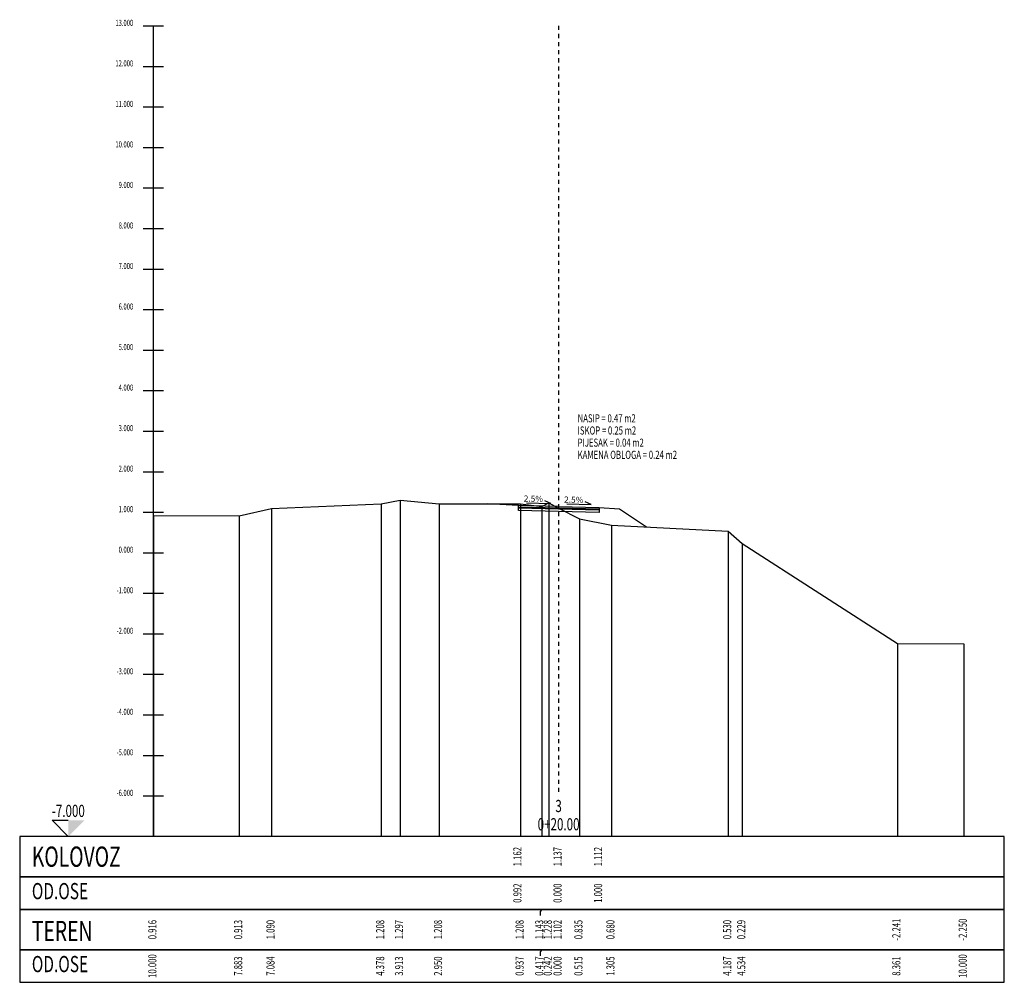
# Model space of a CAD drawing. Extents: x 6566022 to 6570407, y 4681273 to 4683045.
# Drawn here: x 6568225 to 6568249, y 4681897 to 4681920 of the extents above; entities that cross this region are included whole.
import ezdxf
from ezdxf.enums import TextEntityAlignment as Align

# ---------------------------------------------------------------- set-up
doc = ezdxf.new("R2010")
doc.units = 0
doc.header["$LTSCALE"] = 0.1
doc.linetypes.add('CROSS2', pattern=[2, 1, -0.5, 0, -0.5])
for name, color, linetype in [('40_BANKINA', 7, 'Continuous'), ('40_BLOK', 7, 'Continuous'), ('40_G_SLOJ', 7, 'Continuous'), ('40_IME_PROFILA', 7, 'Continuous'), ('40_KOLOVOZ', 1, 'Continuous'), ('40_KOSINA', 7, 'Continuous'), ('40_OSA_PROFILA', 7, 'CROSS2'), ('40_OZN_NAGIB', 7, 'Continuous'), ('40_PLANIM_TEXT', 7, 'Continuous'), ('40_PODLOGA', 9, 'Continuous'), ('40_REF_VISINA', 7, 'Continuous'), ('40_RUBRIKA_1', 7, 'Continuous'), ('40_RUBRIKA_1_OPIS', 4, 'Continuous'), ('40_RUBRIKA_2', 7, 'Continuous'), ('40_RUBRIKA_2_OPIS', 4, 'Continuous'), ('40_RUBRIKA_3', 7, 'Continuous'), ('40_RUBRIKA_3_OPIS', 4, 'Continuous'), ('40_RUBRIKA_4', 7, 'Continuous'), ('40_RUBRIKA_4_OPIS', 4, 'Continuous'), ('40_TEREN', 3, 'Continuous'), ('40_TEREN_VERT', 252, 'Continuous'), ('40_VERT_SKALA', 7, 'Continuous')]:
    doc.layers.add(name, color=color, linetype=linetype)
doc.styles.add('CROSS', font='CGSAPPS.SHX')
doc.styles.add('PLATEIA', font='CGSAPPS.SHX')
doc.styles.get("Standard").update_dxf_attribs({"font": 'arial.ttf'})

# ---------------------------------------------------------------- blocks, each defined once
blk = doc.blocks.new('CK_slp4')
for p, q in [((-0.4, 0), (0.4, 0)), ((0.4, 0), (0.2, 0.083))]:
    blk.add_line(p, q)

msp = doc.modelspace()

# ---------------------------------------------------------------- linework, layer by layer
at = {"layer": '40_BANKINA'}
msp.add_line((6568238.94374, 4681908.24749), (6568239.44374, 4681908.21749), dxfattribs=at)
at = {"layer": '40_BLOK'}
msp.add_line((6568236.95223, 4681908.29727), (6568236.18533, 4681908.34329), dxfattribs=at)
at = {"layer": '40_G_SLOJ'}
for p, q in [((6568236.95223, 4681908.17727), (6568236.95223, 4681908.29727)), ((6568236.95223, 4681908.25727), (6568236.95223, 4681908.29727)), ((6568237.94374, 4681908.23249), (6568236.95223, 4681908.25727)), ((6568236.95223, 4681908.23727), (6568236.95223, 4681908.25727)), ((6568237.94374, 4681908.21249), (6568236.95223, 4681908.23727)), ((6568238.94374, 4681908.20749), (6568237.94374, 4681908.23249)), ((6568238.94374, 4681908.24749), (6568238.94374, 4681908.12749)), ((6568238.94374, 4681908.24749), (6568238.94374, 4681908.20749)), ((6568237.94374, 4681908.15249), (6568236.95223, 4681908.17727)), ((6568238.94374, 4681908.18749), (6568237.94374, 4681908.21249)), ((6568238.94374, 4681908.12749), (6568237.94374, 4681908.15249)), ((6568238.94374, 4681908.20749), (6568238.94374, 4681908.18749))]:
    msp.add_line(p, q, dxfattribs=at)
at = {"layer": '40_KOLOVOZ'}
for q in [(6568236.95223, 4681908.29727), (6568238.94374, 4681908.24749)]:
    msp.add_line((6568237.94374, 4681908.27249), q, dxfattribs=at)
at = {"layer": '40_KOSINA'}
msp.add_line((6568239.44374, 4681908.21749), (6568240.11437, 4681907.7704), dxfattribs=at)
at = {"layer": '40_OSA_PROFILA'}
msp.add_line((6568237.94374, 4681920.13531), (6568237.94374, 4681901.23531), dxfattribs=at)
at = {"layer": '40_PODLOGA'}
for points in [[(6568224.64374, 4681900.13531), (6568224.64374, 4681899.13531), (6568248.94374, 4681899.13531), (6568248.94374, 4681900.13531), (6568224.64374, 4681900.13531)], [(6568224.64374, 4681899.13531), (6568224.64374, 4681898.33531), (6568248.94374, 4681898.33531), (6568248.94374, 4681899.13531), (6568224.64374, 4681899.13531)], [(6568224.64374, 4681898.33531), (6568224.64374, 4681897.33531), (6568248.94374, 4681897.33531), (6568248.94374, 4681898.33531), (6568224.64374, 4681898.33531)], [(6568224.64374, 4681897.33531), (6568224.64374, 4681896.53531), (6568248.94374, 4681896.53531), (6568248.94374, 4681897.33531), (6568224.64374, 4681897.33531)]]:
    msp.add_lwpolyline(points, dxfattribs=at)
at = {"layer": '40_REF_VISINA'}
for p, q in [((6568225.84374, 4681900.13531), (6568225.44374, 4681900.53531)), ((6568225.44374, 4681900.53531), (6568225.84374, 4681900.53531))]:
    msp.add_line(p, q, dxfattribs=at)
msp.add_solid([(6568225.84374, 4681900.13531), (6568226.24374, 4681900.53531), (6568225.84374, 4681900.53531)], dxfattribs=at)
at = {"layer": '40_RUBRIKA_3'}
msp.add_lwpolyline([(6568237.52634, 4681898.33531), (6568237.49155, 4681898.28531), (6568237.49155, 4681898.18531)], dxfattribs=at)
at = {"layer": '40_RUBRIKA_4'}
msp.add_lwpolyline([(6568237.52634, 4681897.33531), (6568237.49155, 4681897.28531), (6568237.49155, 4681897.18531)], dxfattribs=at)
at = {"layer": '40_TEREN'}
msp.add_lwpolyline([(6568227.94374, 4681908.05174), (6568230.06091, 4681908.04786), (6568230.85993, 4681908.22504), (6568233.56571, 4681908.34367), (6568234.03051, 4681908.43272), (6568234.99366, 4681908.34363), (6568237.00719, 4681908.34305), (6568237.52634, 4681908.27843), (6568237.70155, 4681908.36299), (6568237.94374, 4681908.23733), (6568238.45889, 4681907.97006), (6568239.24908, 4681907.81568), (6568242.13116, 4681907.66487), (6568242.47753, 4681907.36466), (6568246.30469, 4681904.8941), (6568247.94374, 4681904.88498)], dxfattribs=at)
at = {"layer": '40_TEREN_VERT'}
for p, q in [((6568230.85993, 4681908.22504), (6568230.85993, 4681900.13531)), ((6568233.56571, 4681908.34367), (6568233.56571, 4681900.13531)), ((6568234.03051, 4681908.43272), (6568234.03051, 4681900.13531)), ((6568234.99366, 4681908.34363), (6568234.99366, 4681900.13531)), ((6568237.00719, 4681908.34305), (6568237.00719, 4681900.13531)), ((6568237.52634, 4681908.27843), (6568237.52634, 4681900.13531)), ((6568237.70155, 4681908.36299), (6568237.70155, 4681900.13531)), ((6568227.94374, 4681908.05174), (6568227.94374, 4681900.13531)), ((6568230.06091, 4681908.04786), (6568230.06091, 4681900.13531)), ((6568238.45889, 4681907.97006), (6568238.45889, 4681900.13531)), ((6568239.24908, 4681907.81568), (6568239.24908, 4681900.13531)), ((6568242.13116, 4681907.66487), (6568242.13116, 4681900.13531)), ((6568242.47753, 4681907.36466), (6568242.47753, 4681900.13531)), ((6568246.30469, 4681904.8941), (6568246.30469, 4681900.13531)), ((6568247.94374, 4681904.88498), (6568247.94374, 4681900.13531))]:
    msp.add_line(p, q, dxfattribs=at)
at = {"layer": '40_VERT_SKALA'}
for p, q in [((6568227.69374, 4681920.13531), (6568228.19374, 4681920.13531)), ((6568227.94374, 4681900.13531), (6568227.94374, 4681920.13531)), ((6568227.69374, 4681919.13531), (6568228.19374, 4681919.13531)), ((6568227.69374, 4681918.13531), (6568228.19374, 4681918.13531)), ((6568227.69374, 4681917.13531), (6568228.19374, 4681917.13531)), ((6568227.69374, 4681916.13531), (6568228.19374, 4681916.13531)), ((6568227.69374, 4681915.13531), (6568228.19374, 4681915.13531)), ((6568227.69374, 4681914.13531), (6568228.19374, 4681914.13531)), ((6568227.69374, 4681913.13531), (6568228.19374, 4681913.13531)), ((6568227.69374, 4681912.13531), (6568228.19374, 4681912.13531)), ((6568227.69374, 4681911.13531), (6568228.19374, 4681911.13531)), ((6568227.69374, 4681910.13531), (6568228.19374, 4681910.13531)), ((6568227.69374, 4681909.13531), (6568228.19374, 4681909.13531)), ((6568227.69374, 4681908.13531), (6568228.19374, 4681908.13531)), ((6568227.69374, 4681907.13531), (6568228.19374, 4681907.13531)), ((6568227.69374, 4681906.13531), (6568228.19374, 4681906.13531)), ((6568227.69374, 4681905.13531), (6568228.19374, 4681905.13531)), ((6568227.69374, 4681904.13531), (6568228.19374, 4681904.13531)), ((6568227.69374, 4681903.13531), (6568228.19374, 4681903.13531)), ((6568227.69374, 4681902.13531), (6568228.19374, 4681902.13531)), ((6568227.69374, 4681901.13531), (6568228.19374, 4681901.13531))]:
    msp.add_line(p, q, dxfattribs=at)

# ---------------------------------------------------------------- block references
at = {"layer": '40_OZN_NAGIB', "xscale": 0.7500000000000001, "yscale": 0.7500000000000001}
for p, rotation in [((6568237.44986, 4681908.35986), 358.5679038198691), ((6568238.44562, 4681908.33496), 358.5679037931712)]:
    msp.add_blockref('CK_slp4', p, dxfattribs=dict(at, rotation=rotation))

# ---------------------------------------------------------------- texts
at = {"layer": '40_IME_PROFILA', "style": 'PLATEIA', "width": 0.7}
for s, p in [('3', (6568237.94374, 4681900.73531)), ('0+20.00', (6568237.94374, 4681900.28531))]:
    msp.add_text(s, height=0.3, dxfattribs=at).set_placement(p, align=Align.CENTER)
at = {"layer": '40_OZN_NAGIB'}
for p in [(6568237.55745, 4681908.4622), (6568238.55321, 4681908.43731)]:
    msp.add_text('2.5%', height=0.15, rotation=-1.432096, dxfattribs=at).set_placement(p, align=Align.MIDDLE_RIGHT)
at = {"layer": '40_PLANIM_TEXT', "style": 'PLATEIA', "width": 0.7}
for s, p in [('NASIP = 0.47 m2', (6568238.41434, 4681910.35171)), ('ISKOP = 0.25 m2', (6568238.41434, 4681910.05171)), ('PIJESAK = 0.04 m2', (6568238.41434, 4681909.75171)), ('KAMENA OBLOGA = 0.24 m2', (6568238.41434, 4681909.45171))]:
    msp.add_text(s, height=0.2, dxfattribs=at).set_placement(p)
at = {"layer": '40_REF_VISINA', "style": 'PLATEIA', "width": 0.7}
msp.add_text('-7.000', height=0.3, dxfattribs=at).set_placement((6568225.84374, 4681900.61531), align=Align.CENTER)
at = {"layer": '40_RUBRIKA_1', "style": 'PLATEIA', "width": 0.7}
for s, p in [('1.162', (6568236.95223, 4681899.63531)), ('1.137', (6568237.94374, 4681899.63531)), ('1.112', (6568238.94374, 4681899.63531))]:
    msp.add_text(s, height=0.2, rotation=90, dxfattribs=at).set_placement(p, align=Align.MIDDLE)
at = {"layer": '40_RUBRIKA_1_OPIS', "style": 'CROSS', "width": 0.7}
msp.add_text('KOLOVOZ', height=0.5, dxfattribs=at).set_placement((6568224.94374, 4681899.63531), align=Align.MIDDLE_LEFT)
at = {"layer": '40_RUBRIKA_2', "style": 'PLATEIA', "width": 0.7}
for s, p in [('0.992', (6568236.95223, 4681898.73531)), ('0.000', (6568237.94374, 4681898.73531)), ('1.000', (6568238.94374, 4681898.73531))]:
    msp.add_text(s, height=0.2, rotation=90, dxfattribs=at).set_placement(p, align=Align.MIDDLE)
at = {"layer": '40_RUBRIKA_2_OPIS', "style": 'CROSS', "width": 0.7}
msp.add_text('OD.OSE', height=0.4, dxfattribs=at).set_placement((6568224.94374, 4681898.78531), align=Align.MIDDLE_LEFT)
at = {"layer": '40_RUBRIKA_3', "style": 'PLATEIA', "width": 0.7}
for s, p in [('0.916', (6568227.94374, 4681897.83531)), ('0.913', (6568230.06091, 4681897.83531)), ('1.090', (6568230.85993, 4681897.83531)), ('1.208', (6568233.56571, 4681897.83531)), ('1.297', (6568234.03051, 4681897.83531)), ('1.208', (6568234.99366, 4681897.83531)), ('1.208', (6568237.00719, 4681897.83531)), ('1.143', (6568237.49155, 4681897.83531)), ('1.228', (6568237.70155, 4681897.83531)), ('1.102', (6568237.94374, 4681897.83531)), ('0.835', (6568238.45889, 4681897.83531)), ('0.680', (6568239.24908, 4681897.83531)), ('0.530', (6568242.13116, 4681897.83531)), ('0.229', (6568242.47753, 4681897.83531)), ('-2.241', (6568246.30469, 4681897.83531)), ('-2.250', (6568247.94374, 4681897.83531))]:
    msp.add_text(s, height=0.2, rotation=90, dxfattribs=at).set_placement(p, align=Align.MIDDLE)
at = {"layer": '40_RUBRIKA_3_OPIS', "style": 'CROSS', "width": 0.7}
msp.add_text('TEREN', height=0.5, dxfattribs=at).set_placement((6568224.94374, 4681897.80198), align=Align.MIDDLE_LEFT)
at = {"layer": '40_RUBRIKA_4', "style": 'PLATEIA', "width": 0.7}
for s, p in [('10.000', (6568227.94374, 4681896.93531)), ('7.883', (6568230.06091, 4681896.93531)), ('7.084', (6568230.85993, 4681896.93531)), ('4.378', (6568233.56571, 4681896.93531)), ('3.913', (6568234.03051, 4681896.93531)), ('2.950', (6568234.99366, 4681896.93531)), ('0.937', (6568237.00719, 4681896.93531)), ('0.417', (6568237.49155, 4681896.93531)), ('0.242', (6568237.70155, 4681896.93531)), ('0.000', (6568237.94374, 4681896.93531)), ('0.515', (6568238.45889, 4681896.93531)), ('1.305', (6568239.24908, 4681896.93531)), ('4.187', (6568242.13116, 4681896.93531)), ('4.534', (6568242.47753, 4681896.93531)), ('8.361', (6568246.30469, 4681896.93531)), ('10.000', (6568247.94374, 4681896.93531))]:
    msp.add_text(s, height=0.2, rotation=90, dxfattribs=at).set_placement(p, align=Align.MIDDLE)
at = {"layer": '40_RUBRIKA_4_OPIS', "style": 'CROSS', "width": 0.7}
msp.add_text('OD.OSE', height=0.4, dxfattribs=at).set_placement((6568224.94374, 4681896.98531), align=Align.MIDDLE_LEFT)
at = {"layer": '40_VERT_SKALA', "style": 'PLATEIA', "width": 0.7}
for s, p in [('13.000', (6568227.44374, 4681920.13531)), ('12.000', (6568227.44374, 4681919.13531)), ('11.000', (6568227.44374, 4681918.13531)), ('10.000', (6568227.44374, 4681917.13531)), ('9.000', (6568227.44374, 4681916.13531)), ('8.000', (6568227.44374, 4681915.13531)), ('7.000', (6568227.44374, 4681914.13531)), ('6.000', (6568227.44374, 4681913.13531)), ('5.000', (6568227.44374, 4681912.13531)), ('4.000', (6568227.44374, 4681911.13531)), ('3.000', (6568227.44374, 4681910.13531)), ('2.000', (6568227.44374, 4681909.13531)), ('1.000', (6568227.44374, 4681908.13531)), ('0.000', (6568227.44374, 4681907.13531)), ('-1.000', (6568227.44374, 4681906.13531)), ('-2.000', (6568227.44374, 4681905.13531)), ('-3.000', (6568227.44374, 4681904.13531)), ('-4.000', (6568227.44374, 4681903.13531)), ('-5.000', (6568227.44374, 4681902.13531)), ('-6.000', (6568227.44374, 4681901.13531))]:
    msp.add_text(s, height=0.15, dxfattribs=at).set_placement(p, align=Align.RIGHT)

doc.saveas('drawing.dxf')
